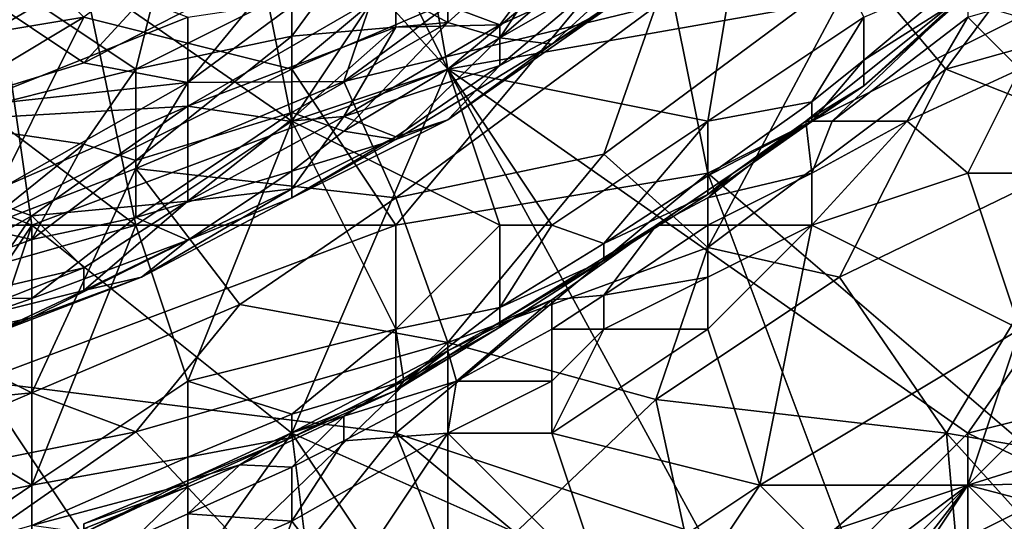
# Model space of a CAD drawing. Extents: x -101.11 to -97.38, y -1.48 to 0.39.
# Drawn here: x -98.88 to -98.5, y -0.64 to -0.45 of the extents above; entities that cross this region are included whole.
import ezdxf

# ---------------------------------------------------------------- set-up
doc = ezdxf.new("R2010")
doc.units = 0
doc.header["$MEASUREMENT"] = 0
doc.layers.add('BLOCK_0', color=7, linetype='Continuous')

msp = doc.modelspace()

# ---------------------------------------------------------------- linework, layer by layer
at = {"layer": 'BLOCK_0'}
for points in [[(-98.77521, -0.13098, 645.17376), (-98.91406, -0.24999, 645.17872), (-98.71571, -0.46817, 645.17252)], [(-98.71571, -0.46817, 645.17252), (-98.37851, -0.40867, 645.17283), (-98.77521, -0.13098, 645.17376)], [(-98.91406, -0.24999, 645.17872), (-99.27109, -0.369, 645.17872), (-98.87439, -0.52768, 645.17841)], [(-98.87439, -0.52768, 645.17841), (-98.71571, -0.46817, 645.17252), (-98.91406, -0.24999, 645.17872)], [(-99.27109, -0.369, 645.17872), (-99.07274, -0.8252, 645.17717), (-98.87439, -0.52768, 645.17841)], [(-98.63637, -0.40867, 643.83428), (-98.6562, -0.369, 643.86), (-98.77521, -0.46817, 643.84915)], [(-98.77521, -0.38861, 643.8961), (-98.77521, -0.46817, 643.84915), (-98.6562, -0.369, 643.86)], [(-98.5967, -0.369, 644.38987), (-98.71571, -0.46817, 644.39566), (-98.73554, -0.4285, 644.37033)], [(-98.61653, -0.48801, 644.4318), (-98.71571, -0.46817, 644.39566), (-98.5967, -0.369, 644.38987)], [(-98.55703, -0.44834, 644.43552), (-98.61653, -0.48801, 644.4318), (-98.5967, -0.369, 644.38987)], [(-98.52578, -0.46817, 640.98036), (-98.55909, -0.4285, 640.88118), (-98.45181, -0.369, 640.94069)], [(-98.45181, -0.369, 640.94069), (-98.41818, -0.43794, 641.0597), (-98.52578, -0.46817, 640.98036)], [(-98.89422, -0.4285, 638.05578), (-98.83472, -0.46817, 638.00558), (-98.81488, -0.38883, 638.05186)], [(-98.85455, -0.44834, 643.88448), (-98.77521, -0.46817, 643.84915), (-98.77521, -0.38861, 643.8961)], [(-98.85455, -0.43318, 644.33247), (-98.79505, -0.38883, 644.32395), (-98.77521, -0.48801, 644.38836)], [(-98.75538, -0.4285, 638.00197), (-98.81488, -0.38883, 638.05186), (-98.83472, -0.46817, 638.00558)], [(-98.73554, -0.4285, 644.37033), (-98.77521, -0.48801, 644.38836), (-98.79505, -0.38883, 644.32395)], [(-98.69587, -0.45624, 637.90593), (-98.6562, -0.39642, 637.96544), (-98.71571, -0.45035, 637.9456)], [(-98.71571, -0.40867, 637.99783), (-98.71571, -0.45035, 637.9456), (-98.6562, -0.39642, 637.96544)], [(-98.69587, -0.45624, 637.90593), (-98.63637, -0.4051, 637.92577), (-98.6562, -0.39642, 637.96544)], [(-98.79505, -0.40107, 640.42498), (-98.85455, -0.46585, 640.54399), (-98.89422, -0.43919, 640.38531)], [(-98.79505, -0.40107, 640.42498), (-98.77521, -0.42494, 640.54399), (-98.85455, -0.46585, 640.54399)], [(-98.6562, -0.39859, 637.64808), (-98.69587, -0.45128, 637.68775), (-98.73554, -0.4364, 637.62824)], [(-98.6562, -0.4333, 637.70758), (-98.69587, -0.45128, 637.68775), (-98.6562, -0.39859, 637.64808)], [(-98.63637, -0.42215, 637.8861), (-98.63637, -0.4051, 637.92577), (-98.69587, -0.45624, 637.90593)], [(-98.85455, -0.44834, 643.88448), (-98.89422, -0.40867, 643.9288), (-98.97356, -0.46817, 643.9037)], [(-98.85455, -0.43318, 644.33247), (-98.91406, -0.46817, 644.33859), (-98.89422, -0.40867, 644.29708)], [(-98.73554, -0.52768, 643.81134), (-98.63637, -0.40867, 643.83428), (-98.77521, -0.46817, 643.84915)], [(-98.75538, -0.4285, 638.00197), (-98.71571, -0.45035, 637.9456), (-98.71571, -0.40867, 637.99783)], [(-98.73554, -0.52768, 643.81134), (-98.61653, -0.50784, 643.79089), (-98.63637, -0.40867, 643.83428)], [(-98.37851, -0.40867, 645.17283), (-98.71571, -0.46817, 645.17252), (-98.51736, -0.60702, 645.17066)], [(-98.61653, -0.50784, 643.79089), (-98.49752, -0.44834, 643.78066), (-98.63637, -0.40867, 643.83428)], [(-98.37851, -0.40867, 645.17283), (-98.51736, -0.60702, 645.17066), (-98.43802, -0.58718, 645.16663)], [(-98.75538, -0.47297, 640.70267), (-98.81488, -0.47328, 640.62333), (-98.73554, -0.41471, 640.58366)], [(-98.77521, -0.42494, 640.54399), (-98.73554, -0.41471, 640.58366), (-98.81488, -0.47328, 640.62333)], [(-98.67604, -0.41471, 640.68283), (-98.63637, -0.44415, 640.80184), (-98.75538, -0.47297, 640.70267)], [(-98.67604, -0.41471, 640.68283), (-98.75538, -0.47297, 640.70267), (-98.73554, -0.41471, 640.58366)], [(-98.89422, -0.41794, 637.5489), (-98.81488, -0.44834, 637.59772), (-98.91406, -0.48801, 637.594)], [(-98.61653, -0.41781, 637.82659), (-98.67604, -0.45872, 637.84643), (-98.6562, -0.44601, 637.76709)], [(-98.61653, -0.41781, 637.82659), (-98.63637, -0.42215, 637.8861), (-98.67604, -0.45872, 637.84643)], [(-98.69587, -0.45624, 637.90593), (-98.67604, -0.45872, 637.84643), (-98.63637, -0.42215, 637.8861)], [(-98.81488, -0.47328, 640.62333), (-98.85455, -0.46585, 640.54399), (-98.77521, -0.42494, 640.54399)], [(-98.91406, -0.48801, 638.0158), (-98.83472, -0.46817, 638.00558), (-98.89422, -0.4285, 638.05578)], [(-98.83472, -0.46817, 638.00558), (-98.77521, -0.45565, 637.98527), (-98.75538, -0.4285, 638.00197)], [(-98.77521, -0.48801, 644.38836), (-98.73554, -0.4285, 644.37033), (-98.71571, -0.46817, 644.39566)], [(-98.77521, -0.45565, 637.98527), (-98.71571, -0.45035, 637.9456), (-98.75538, -0.4285, 638.00197)], [(-98.61653, -0.5362, 640.98036), (-98.6562, -0.50056, 640.88118), (-98.55909, -0.4285, 640.88118)], [(-98.6562, -0.50056, 640.88118), (-98.63637, -0.44415, 640.80184), (-98.55909, -0.4285, 640.88118)], [(-98.55909, -0.4285, 640.88118), (-98.52578, -0.46817, 640.98036), (-98.61653, -0.5362, 640.98036)], [(-98.51736, -0.4395, 644.47132), (-98.55703, -0.46481, 644.45148), (-98.51736, -0.43144, 644.45148)], [(-98.55703, -0.44834, 644.43552), (-98.51736, -0.43144, 644.45148), (-98.55703, -0.46481, 644.45148)], [(-98.85455, -0.43318, 644.33247), (-98.83472, -0.52768, 644.39288), (-98.91406, -0.46817, 644.33859)], [(-98.85455, -0.43318, 644.33247), (-98.77521, -0.48801, 644.38836), (-98.83472, -0.52768, 644.39288)], [(-98.6562, -0.4333, 637.70758), (-98.6562, -0.44601, 637.76709), (-98.69587, -0.46678, 637.72742)], [(-98.6562, -0.4333, 637.70758), (-98.69587, -0.46678, 637.72742), (-98.69587, -0.45128, 637.68775)], [(-98.85455, -0.46585, 640.54399), (-98.91406, -0.48413, 640.52415), (-98.89422, -0.43919, 640.38531)], [(-98.81488, -0.44834, 637.59772), (-98.73554, -0.4364, 637.62824), (-98.81488, -0.48227, 637.62824)], [(-98.73554, -0.45221, 637.64808), (-98.81488, -0.48227, 637.62824), (-98.73554, -0.4364, 637.62824)], [(-98.73554, -0.45221, 637.64808), (-98.73554, -0.4364, 637.62824), (-98.69587, -0.45128, 637.68775)], [(-98.55703, -0.47452, 644.49115), (-98.51736, -0.43842, 644.57049), (-98.57915, -0.48801, 644.57049)], [(-98.56912, -0.48801, 644.59033), (-98.57915, -0.48801, 644.57049), (-98.51736, -0.43842, 644.57049)], [(-98.51736, -0.43842, 644.57049), (-98.51736, -0.44834, 644.59179), (-98.56912, -0.48801, 644.59033)], [(-98.55703, -0.47452, 644.49115), (-98.51736, -0.4395, 644.47132), (-98.51736, -0.43842, 644.57049)], [(-98.45785, -0.49498, 641.07953), (-98.52578, -0.46817, 640.98036), (-98.41818, -0.43794, 641.0597)], [(-98.47769, -0.43683, 644.61016), (-98.49752, -0.46817, 644.61684), (-98.51736, -0.44834, 644.59179)], [(-98.55703, -0.46481, 644.45148), (-98.51736, -0.4395, 644.47132), (-98.55703, -0.47452, 644.49115)], [(-98.73554, -0.51729, 640.82168), (-98.75538, -0.47297, 640.70267), (-98.63637, -0.44415, 640.80184)], [(-98.6562, -0.50056, 640.88118), (-98.73554, -0.51729, 640.82168), (-98.63637, -0.44415, 640.80184)], [(-98.71571, -0.48754, 637.80676), (-98.6562, -0.44601, 637.76709), (-98.67604, -0.45872, 637.84643)], [(-98.69587, -0.46678, 637.72742), (-98.6562, -0.44601, 637.76709), (-98.71571, -0.48754, 637.80676)], [(-98.97356, -0.46817, 643.9037), (-98.95373, -0.50784, 643.87116), (-98.85455, -0.44834, 643.88448)], [(-98.89422, -0.52768, 643.84667), (-98.85455, -0.44834, 643.88448), (-98.95373, -0.50784, 643.87116)], [(-98.91406, -0.48801, 637.594), (-98.81488, -0.44834, 637.59772), (-98.81488, -0.48227, 637.62824)], [(-98.85455, -0.44834, 643.88448), (-98.89422, -0.52768, 643.84667), (-98.77521, -0.46817, 643.84915)], [(-98.77521, -0.48475, 637.9456), (-98.71571, -0.45035, 637.9456), (-98.77521, -0.45565, 637.98527)], [(-98.75538, -0.49188, 637.90593), (-98.71571, -0.45035, 637.9456), (-98.77521, -0.48475, 637.9456)], [(-98.69587, -0.45624, 637.90593), (-98.71571, -0.45035, 637.9456), (-98.75538, -0.49188, 637.90593)], [(-98.57686, -0.48072, 644.45148), (-98.61653, -0.48801, 644.4318), (-98.55703, -0.44834, 644.43552)], [(-98.49752, -0.44834, 643.78066), (-98.61653, -0.50784, 643.79089), (-98.47769, -0.62685, 643.732)], [(-98.55703, -0.44834, 644.43552), (-98.55703, -0.46481, 644.45148), (-98.57686, -0.48072, 644.45148)], [(-98.5405, -0.48801, 644.61016), (-98.56912, -0.48801, 644.59033), (-98.51736, -0.44834, 644.59179)], [(-98.51736, -0.44834, 644.59179), (-98.49752, -0.46817, 644.61684), (-98.5405, -0.48801, 644.61016)], [(-98.73554, -0.45221, 637.64808), (-98.77606, -0.48801, 637.66791), (-98.81488, -0.48227, 637.62824)], [(-98.73554, -0.45221, 637.64808), (-98.75538, -0.4863, 637.68775), (-98.77606, -0.48801, 637.66791)], [(-98.69587, -0.45128, 637.68775), (-98.69587, -0.46678, 637.72742), (-98.75538, -0.4863, 637.68775)], [(-98.73554, -0.45221, 637.64808), (-98.69587, -0.45128, 637.68775), (-98.75538, -0.4863, 637.68775)], [(-98.77521, -0.48475, 637.9456), (-98.77521, -0.45565, 637.98527), (-98.83472, -0.50304, 637.96544)], [(-98.83472, -0.46817, 638.00558), (-98.83472, -0.50304, 637.96544), (-98.77521, -0.45565, 637.98527)], [(-98.73554, -0.49498, 637.84643), (-98.69587, -0.45624, 637.90593), (-98.75538, -0.49188, 637.90593)], [(-98.73554, -0.49498, 637.84643), (-98.67604, -0.45872, 637.84643), (-98.69587, -0.45624, 637.90593)], [(-98.67604, -0.45872, 637.84643), (-98.73554, -0.49498, 637.84643), (-98.71571, -0.48754, 637.80676)], [(-98.57686, -0.48816, 644.47132), (-98.55703, -0.46481, 644.45148), (-98.55703, -0.47452, 644.49115)], [(-98.57686, -0.48816, 644.47132), (-98.57686, -0.48072, 644.45148), (-98.55703, -0.46481, 644.45148)], [(-98.97356, -0.56735, 644.38811), (-98.91406, -0.46817, 644.33859), (-98.83472, -0.52768, 644.39288)], [(-98.85455, -0.46585, 640.54399), (-98.81488, -0.47328, 640.62333), (-98.91406, -0.48413, 640.52415)], [(-98.85455, -0.49684, 637.98527), (-98.83472, -0.46817, 638.00558), (-98.91406, -0.48801, 638.0158)], [(-98.73554, -0.52768, 643.81134), (-98.77521, -0.46817, 643.84915), (-98.89422, -0.52768, 643.84667)], [(-98.77521, -0.60702, 645.17252), (-98.71571, -0.46817, 645.17252), (-98.87439, -0.52768, 645.17841)], [(-98.83472, -0.46817, 638.00558), (-98.85455, -0.49684, 637.98527), (-98.83472, -0.50304, 637.96544)], [(-98.71571, -0.46817, 644.39566), (-98.69587, -0.52768, 644.426), (-98.77521, -0.48801, 644.38836)], [(-98.77521, -0.60702, 645.17252), (-98.5967, -0.68636, 645.17066), (-98.71571, -0.46817, 645.17252)], [(-98.69587, -0.46678, 637.72742), (-98.73554, -0.49405, 637.74725), (-98.75538, -0.4863, 637.68775)], [(-98.71571, -0.48754, 637.80676), (-98.73554, -0.49405, 637.74725), (-98.69587, -0.46678, 637.72742)], [(-98.67604, -0.52768, 644.43211), (-98.71571, -0.46817, 644.39566), (-98.61653, -0.48801, 644.4318)], [(-98.67604, -0.52768, 644.43211), (-98.69587, -0.52768, 644.426), (-98.71571, -0.46817, 644.39566)], [(-98.71571, -0.46817, 645.17252), (-98.5967, -0.68636, 645.17066), (-98.51736, -0.60702, 645.17066)], [(-98.56627, -0.54751, 641.03986), (-98.61653, -0.5362, 640.98036), (-98.52578, -0.46817, 640.98036)], [(-98.56627, -0.54751, 641.03986), (-98.52578, -0.46817, 640.98036), (-98.45785, -0.49498, 641.07953)], [(-98.51736, -0.50784, 644.62357), (-98.5405, -0.48801, 644.61016), (-98.49752, -0.46817, 644.61684)], [(-98.49752, -0.46817, 644.61684), (-98.45785, -0.50784, 644.63325), (-98.51736, -0.50784, 644.62357)], [(-98.75538, -0.47297, 640.70267), (-98.73554, -0.51729, 640.82168), (-98.83472, -0.50614, 640.68283)], [(-98.81488, -0.47328, 640.62333), (-98.75538, -0.47297, 640.70267), (-98.83472, -0.50614, 640.68283)], [(-98.81488, -0.47328, 640.62333), (-98.83472, -0.50614, 640.68283), (-98.95373, -0.552, 640.68283)], [(-98.95373, -0.552, 640.68283), (-98.91406, -0.48413, 640.52415), (-98.81488, -0.47328, 640.62333)], [(-98.60685, -0.50784, 644.53082), (-98.55703, -0.47452, 644.49115), (-98.57915, -0.48801, 644.57049)], [(-98.57686, -0.48816, 644.47132), (-98.55703, -0.47452, 644.49115), (-98.60685, -0.50784, 644.53082)], [(-98.61653, -0.48801, 644.4318), (-98.57686, -0.48072, 644.45148), (-98.61653, -0.50893, 644.45148)], [(-98.57686, -0.48816, 644.47132), (-98.61653, -0.50893, 644.45148), (-98.57686, -0.48072, 644.45148)], [(-98.91406, -0.48801, 637.594), (-98.81488, -0.48227, 637.62824), (-98.89422, -0.51698, 637.62824)], [(-98.87439, -0.52411, 637.64808), (-98.89422, -0.51698, 637.62824), (-98.81488, -0.48227, 637.62824)], [(-98.87439, -0.52411, 637.64808), (-98.81488, -0.48227, 637.62824), (-98.81488, -0.51853, 637.68775)], [(-98.77606, -0.48801, 637.66791), (-98.81488, -0.51853, 637.68775), (-98.81488, -0.48227, 637.62824)], [(-98.85455, -0.49684, 637.98527), (-98.91406, -0.48801, 638.0158), (-98.89422, -0.52876, 637.96544)], [(-98.83472, -0.52473, 637.92577), (-98.77521, -0.50707, 637.8861), (-98.77521, -0.48475, 637.9456)], [(-98.83472, -0.50304, 637.96544), (-98.83472, -0.52473, 637.92577), (-98.77521, -0.48475, 637.9456)], [(-98.83472, -0.52768, 644.39288), (-98.77521, -0.48801, 644.38836), (-98.81488, -0.58718, 644.42686)], [(-98.81488, -0.51853, 637.68775), (-98.75538, -0.4863, 637.68775), (-98.77521, -0.51388, 637.74725)], [(-98.77606, -0.48801, 637.66791), (-98.75538, -0.4863, 637.68775), (-98.81488, -0.51853, 637.68775)], [(-98.81488, -0.58718, 644.42686), (-98.77521, -0.48801, 644.38836), (-98.73554, -0.56735, 644.43962)], [(-98.75538, -0.49188, 637.90593), (-98.77521, -0.48475, 637.9456), (-98.77521, -0.50707, 637.8861)], [(-98.73554, -0.49405, 637.74725), (-98.77521, -0.51388, 637.74725), (-98.75538, -0.4863, 637.68775)], [(-98.71571, -0.48754, 637.80676), (-98.77521, -0.51729, 637.80676), (-98.73554, -0.49405, 637.74725)], [(-98.77521, -0.51729, 637.80676), (-98.71571, -0.48754, 637.80676), (-98.73554, -0.49498, 637.84643)], [(-98.69587, -0.52768, 644.426), (-98.73554, -0.56735, 644.43962), (-98.77521, -0.48801, 644.38836)], [(-98.67604, -0.52768, 644.43211), (-98.61653, -0.48801, 644.4318), (-98.6562, -0.53465, 644.45148)], [(-98.61653, -0.50893, 644.45148), (-98.6562, -0.53465, 644.45148), (-98.61653, -0.48801, 644.4318)], [(-98.57915, -0.48801, 644.57049), (-98.61653, -0.51732, 644.57049), (-98.60685, -0.50784, 644.53082)], [(-98.57915, -0.48801, 644.57049), (-98.57686, -0.50784, 644.60312), (-98.61653, -0.51732, 644.57049)], [(-98.57686, -0.48816, 644.47132), (-98.60685, -0.50784, 644.53082), (-98.61653, -0.51605, 644.47132)], [(-98.57686, -0.48816, 644.47132), (-98.61653, -0.51605, 644.47132), (-98.61653, -0.50893, 644.45148)], [(-98.57915, -0.48801, 644.57049), (-98.56912, -0.48801, 644.59033), (-98.57686, -0.50784, 644.60312)], [(-98.57686, -0.52768, 644.61393), (-98.57686, -0.50784, 644.60312), (-98.5405, -0.48801, 644.61016)], [(-98.57686, -0.50784, 644.60312), (-98.56912, -0.48801, 644.59033), (-98.5405, -0.48801, 644.61016)], [(-98.51736, -0.50784, 644.62357), (-98.57686, -0.52768, 644.61393), (-98.5405, -0.48801, 644.61016)], [(-98.75538, -0.49188, 637.90593), (-98.77521, -0.50707, 637.8861), (-98.73554, -0.49498, 637.84643)], [(-98.77521, -0.51388, 637.74725), (-98.73554, -0.49405, 637.74725), (-98.77521, -0.51729, 637.80676)], [(-98.73554, -0.49498, 637.84643), (-98.77521, -0.50707, 637.8861), (-98.77521, -0.51729, 637.80676)], [(-98.56627, -0.54751, 641.03986), (-98.45785, -0.49498, 641.07953), (-98.52543, -0.60702, 641.13904)], [(-98.52543, -0.60702, 641.13904), (-98.45785, -0.49498, 641.07953), (-98.41818, -0.62546, 641.23821)], [(-98.89422, -0.52876, 637.96544), (-98.87439, -0.5331, 637.9456), (-98.85455, -0.49684, 637.98527)], [(-98.83472, -0.50304, 637.96544), (-98.85455, -0.49684, 637.98527), (-98.87439, -0.5331, 637.9456)], [(-98.83472, -0.52473, 637.92577), (-98.83472, -0.50304, 637.96544), (-98.87439, -0.5331, 637.9456)], [(-98.73554, -0.51729, 640.82168), (-98.6562, -0.50056, 640.88118), (-98.71571, -0.57246, 640.94069)], [(-98.61653, -0.5362, 640.98036), (-98.71571, -0.57246, 640.94069), (-98.6562, -0.50056, 640.88118)], [(-98.95373, -0.552, 640.68283), (-98.83472, -0.50614, 640.68283), (-98.87439, -0.59167, 640.84151)], [(-98.79505, -0.55789, 640.84151), (-98.87439, -0.59167, 640.84151), (-98.83472, -0.50614, 640.68283)], [(-98.79505, -0.55789, 640.84151), (-98.83472, -0.50614, 640.68283), (-98.73554, -0.51729, 640.82168)], [(-98.81488, -0.53341, 637.86626), (-98.77521, -0.50707, 637.8861), (-98.83472, -0.52473, 637.92577)], [(-98.81488, -0.53341, 637.86626), (-98.77521, -0.51729, 637.80676), (-98.77521, -0.50707, 637.8861)], [(-98.73554, -0.52768, 643.81134), (-98.73554, -0.60702, 643.78314), (-98.61653, -0.50784, 643.79089)], [(-98.61653, -0.50784, 643.79089), (-98.73554, -0.60702, 643.78314), (-98.55703, -0.66652, 643.73727)], [(-98.6361, -0.52768, 644.55066), (-98.6562, -0.54116, 644.47132), (-98.60685, -0.50784, 644.53082)], [(-98.61653, -0.51605, 644.47132), (-98.60685, -0.50784, 644.53082), (-98.6562, -0.54116, 644.47132)], [(-98.61653, -0.50893, 644.45148), (-98.61653, -0.51605, 644.47132), (-98.6562, -0.53465, 644.45148)], [(-98.6361, -0.52768, 644.55066), (-98.60685, -0.50784, 644.53082), (-98.61653, -0.51732, 644.57049)], [(-98.57686, -0.50784, 644.60312), (-98.57686, -0.52768, 644.61393), (-98.61653, -0.52768, 644.59062)], [(-98.61653, -0.52768, 644.59062), (-98.61653, -0.51732, 644.57049), (-98.57686, -0.50784, 644.60312)], [(-98.61653, -0.50784, 643.79089), (-98.55703, -0.66652, 643.73727), (-98.47769, -0.62685, 643.732)], [(-98.51736, -0.50784, 644.62357), (-98.49752, -0.56735, 644.64193), (-98.57686, -0.52768, 644.61393)], [(-98.51736, -0.50784, 644.62357), (-98.45785, -0.50784, 644.63325), (-98.49752, -0.56735, 644.64193)], [(-98.85455, -0.55262, 637.74725), (-98.81488, -0.51853, 637.68775), (-98.77521, -0.51388, 637.74725)], [(-98.85455, -0.55262, 637.74725), (-98.77521, -0.51388, 637.74725), (-98.83262, -0.54751, 637.80676)], [(-98.77521, -0.51388, 637.74725), (-98.77521, -0.51729, 637.80676), (-98.83262, -0.54751, 637.80676)], [(-98.89422, -0.51698, 637.62824), (-98.87439, -0.52411, 637.64808), (-98.93389, -0.55789, 637.66791)], [(-98.83262, -0.54751, 637.80676), (-98.77521, -0.51729, 637.80676), (-98.81488, -0.53341, 637.86626)], [(-98.73554, -0.51729, 640.82168), (-98.71571, -0.57246, 640.94069), (-98.79505, -0.55789, 640.84151)], [(-98.6562, -0.54116, 644.47132), (-98.6562, -0.53465, 644.45148), (-98.61653, -0.51605, 644.47132)], [(-98.6361, -0.52768, 644.55066), (-98.61653, -0.51732, 644.57049), (-98.61653, -0.52768, 644.59062)], [(-98.85455, -0.54395, 637.70758), (-98.87439, -0.52411, 637.64808), (-98.81488, -0.51853, 637.68775)], [(-98.85455, -0.55262, 637.74725), (-98.85455, -0.54395, 637.70758), (-98.81488, -0.51853, 637.68775)], [(-98.89422, -0.55324, 637.68775), (-98.93389, -0.55789, 637.66791), (-98.87439, -0.52411, 637.64808)], [(-98.85455, -0.54395, 637.70758), (-98.89422, -0.55324, 637.68775), (-98.87439, -0.52411, 637.64808)], [(-98.83472, -0.52473, 637.92577), (-98.87439, -0.55572, 637.8861), (-98.81488, -0.53341, 637.86626)], [(-98.83472, -0.52473, 637.92577), (-98.87439, -0.5331, 637.9456), (-98.87439, -0.55572, 637.8861)], [(-98.95373, -0.7657, 645.17686), (-98.87439, -0.52768, 645.17841), (-99.07274, -0.8252, 645.17717)], [(-98.87439, -0.62685, 644.43614), (-98.97356, -0.56735, 644.38811), (-98.83472, -0.52768, 644.39288)], [(-98.95373, -0.7657, 645.17686), (-98.87439, -0.74586, 645.17686), (-98.87439, -0.52768, 645.17841)], [(-98.89422, -0.52876, 637.96544), (-98.93389, -0.55479, 637.9456), (-98.87439, -0.5331, 637.9456)], [(-98.89422, -0.52768, 643.84667), (-98.89422, -0.58718, 643.81661), (-98.73554, -0.52768, 643.81134)], [(-98.73554, -0.60702, 643.78314), (-98.73554, -0.52768, 643.81134), (-98.89422, -0.58718, 643.81661)], [(-98.87439, -0.52768, 645.17841), (-98.87439, -0.74586, 645.17686), (-98.77521, -0.60702, 645.17252)], [(-98.83472, -0.52768, 644.39288), (-98.81488, -0.58718, 644.42686), (-98.87439, -0.62685, 644.43614)], [(-98.69587, -0.55913, 644.45148), (-98.73554, -0.56735, 644.43962), (-98.69587, -0.52768, 644.426)], [(-98.67604, -0.55611, 644.57049), (-98.69587, -0.56467, 644.53082), (-98.6361, -0.52768, 644.55066)], [(-98.69587, -0.56467, 644.53082), (-98.6562, -0.54116, 644.47132), (-98.6361, -0.52768, 644.55066)], [(-98.6562, -0.53465, 644.45148), (-98.69587, -0.55913, 644.45148), (-98.67604, -0.52768, 644.43211)], [(-98.69587, -0.52768, 644.426), (-98.67604, -0.52768, 644.43211), (-98.69587, -0.55913, 644.45148)], [(-98.6562, -0.5544, 644.59033), (-98.67604, -0.55611, 644.57049), (-98.6361, -0.52768, 644.55066)], [(-98.61653, -0.54751, 644.60782), (-98.6562, -0.5544, 644.59033), (-98.61653, -0.52768, 644.59062)], [(-98.61653, -0.52768, 644.59062), (-98.6562, -0.5544, 644.59033), (-98.6361, -0.52768, 644.55066)], [(-98.57686, -0.52768, 644.61393), (-98.61653, -0.54751, 644.60782), (-98.61653, -0.52768, 644.59062)], [(-98.61653, -0.56735, 644.61671), (-98.57686, -0.52768, 644.61393), (-98.5967, -0.62685, 644.6379)], [(-98.61653, -0.56735, 644.61671), (-98.61653, -0.54751, 644.60782), (-98.57686, -0.52768, 644.61393)], [(-98.49752, -0.56735, 644.64193), (-98.5967, -0.62685, 644.6379), (-98.57686, -0.52768, 644.61393)], [(-98.87439, -0.5331, 637.9456), (-98.93389, -0.55479, 637.9456), (-98.87439, -0.55572, 637.8861)], [(-98.87439, -0.56285, 637.84643), (-98.81488, -0.53341, 637.86626), (-98.87439, -0.55572, 637.8861)], [(-98.81488, -0.53341, 637.86626), (-98.87439, -0.56285, 637.84643), (-98.83262, -0.54751, 637.80676)], [(-98.61653, -0.5362, 640.98036), (-98.63637, -0.59415, 641.03986), (-98.71571, -0.57246, 640.94069)], [(-98.6562, -0.53465, 644.45148), (-98.6562, -0.54116, 644.47132), (-98.69587, -0.55913, 644.45148)], [(-98.63637, -0.59415, 641.03986), (-98.61653, -0.5362, 640.98036), (-98.56627, -0.54751, 641.03986)], [(-98.89422, -0.55324, 637.68775), (-98.85455, -0.54395, 637.70758), (-98.91406, -0.5675, 637.70758)], [(-98.85455, -0.55262, 637.74725), (-98.91406, -0.5675, 637.70758), (-98.85455, -0.54395, 637.70758)], [(-98.69587, -0.56657, 644.47132), (-98.69587, -0.55913, 644.45148), (-98.6562, -0.54116, 644.47132)], [(-98.69587, -0.56657, 644.47132), (-98.6562, -0.54116, 644.47132), (-98.69587, -0.56467, 644.53082)], [(-98.89422, -0.57122, 637.76709), (-98.85455, -0.55262, 637.74725), (-98.83262, -0.54751, 637.80676)], [(-98.83262, -0.54751, 637.80676), (-98.87439, -0.56285, 637.84643), (-98.89422, -0.57122, 637.76709)], [(-98.6562, -0.56735, 644.6026), (-98.6562, -0.5544, 644.59033), (-98.61653, -0.54751, 644.60782)], [(-98.61653, -0.54751, 644.60782), (-98.61653, -0.56735, 644.61671), (-98.6562, -0.56735, 644.6026)], [(-98.56627, -0.54751, 641.03986), (-98.52543, -0.60702, 641.13904), (-98.63637, -0.59415, 641.03986)], [(-98.87439, -0.59167, 640.84151), (-98.9934, -0.60314, 640.78201), (-98.95373, -0.552, 640.68283)], [(-98.93389, -0.57649, 637.8861), (-98.87439, -0.55572, 637.8861), (-98.93389, -0.55479, 637.9456)], [(-98.87439, -0.56285, 637.84643), (-98.87439, -0.55572, 637.8861), (-98.93389, -0.57649, 637.8861)], [(-98.89422, -0.57122, 637.76709), (-98.91406, -0.5675, 637.70758), (-98.85455, -0.55262, 637.74725)], [(-98.67604, -0.55611, 644.57049), (-98.6562, -0.5544, 644.59033), (-98.67604, -0.56735, 644.59116)], [(-98.67604, -0.56735, 644.59116), (-98.6562, -0.5544, 644.59033), (-98.6562, -0.56735, 644.6026)], [(-98.83472, -0.60655, 640.90102), (-98.87439, -0.59167, 640.84151), (-98.79505, -0.55789, 640.84151)], [(-98.83472, -0.60655, 640.90102), (-98.79505, -0.55789, 640.84151), (-98.71571, -0.57246, 640.94069)], [(-98.73554, -0.56735, 644.43962), (-98.69587, -0.55913, 644.45148), (-98.73243, -0.58718, 644.47132)], [(-98.69587, -0.56657, 644.47132), (-98.73243, -0.58718, 644.47132), (-98.69587, -0.55913, 644.45148)], [(-98.71571, -0.57567, 644.55066), (-98.69587, -0.56467, 644.53082), (-98.67604, -0.55611, 644.57049)], [(-98.71571, -0.57567, 644.55066), (-98.67604, -0.55611, 644.57049), (-98.7124, -0.58718, 644.59033)], [(-98.67604, -0.56735, 644.59116), (-98.7124, -0.58718, 644.59033), (-98.67604, -0.55611, 644.57049)], [(-98.93389, -0.5861, 637.82659), (-98.87439, -0.56285, 637.84643), (-98.93389, -0.57649, 637.8861)], [(-98.87439, -0.56285, 637.84643), (-98.93389, -0.5861, 637.82659), (-98.89422, -0.57122, 637.76709)], [(-98.73554, -0.59074, 644.49115), (-98.69587, -0.56657, 644.47132), (-98.69587, -0.56467, 644.53082)], [(-98.69587, -0.56467, 644.53082), (-98.71571, -0.57567, 644.55066), (-98.73554, -0.59074, 644.49115)], [(-98.73554, -0.59074, 644.49115), (-98.73243, -0.58718, 644.47132), (-98.69587, -0.56657, 644.47132)], [(-98.97356, -0.56735, 644.38811), (-98.87439, -0.62685, 644.43614), (-98.97356, -0.64669, 644.42778)], [(-98.77521, -0.59975, 644.45148), (-98.81488, -0.58718, 644.42686), (-98.73554, -0.56735, 644.43962)], [(-98.77521, -0.59975, 644.45148), (-98.73554, -0.56735, 644.43962), (-98.73243, -0.58718, 644.47132)], [(-98.67604, -0.56735, 644.59116), (-98.67604, -0.58718, 644.60744), (-98.7124, -0.58718, 644.59033)], [(-98.61653, -0.56735, 644.61671), (-98.67604, -0.60702, 644.61671), (-98.6562, -0.56735, 644.6026)], [(-98.5967, -0.62685, 644.6379), (-98.67604, -0.60702, 644.61671), (-98.61653, -0.56735, 644.61671)], [(-98.67604, -0.58718, 644.60744), (-98.6562, -0.56735, 644.6026), (-98.67604, -0.60702, 644.61671)], [(-98.6562, -0.56735, 644.6026), (-98.67604, -0.58718, 644.60744), (-98.67604, -0.56735, 644.59116)], [(-98.49752, -0.56735, 644.64193), (-98.51736, -0.62685, 644.66487), (-98.5967, -0.62685, 644.6379)], [(-98.49752, -0.56735, 644.64193), (-98.47769, -0.58718, 644.65898), (-98.51736, -0.62685, 644.66487)], [(-98.71571, -0.57246, 640.94069), (-98.79505, -0.64901, 641.00019), (-98.83472, -0.60655, 640.90102)], [(-98.79505, -0.64901, 641.00019), (-98.71571, -0.57246, 640.94069), (-98.71571, -0.66946, 641.07953)], [(-98.63637, -0.59415, 641.03986), (-98.71571, -0.66946, 641.07953), (-98.71571, -0.57246, 640.94069)], [(-98.77554, -0.60702, 644.53082), (-98.71571, -0.57567, 644.55066), (-98.75538, -0.60047, 644.57049)], [(-98.73554, -0.59074, 644.49115), (-98.71571, -0.57567, 644.55066), (-98.77554, -0.60702, 644.53082)], [(-98.7124, -0.58718, 644.59033), (-98.75538, -0.60047, 644.57049), (-98.71571, -0.57567, 644.55066)], [(-98.89422, -0.58718, 643.81661), (-98.93389, -0.68636, 643.7819), (-98.81488, -0.70619, 643.76299)], [(-98.81488, -0.70619, 643.76299), (-98.73554, -0.60702, 643.78314), (-98.89422, -0.58718, 643.81661)], [(-98.81488, -0.61616, 644.45148), (-98.87439, -0.62685, 644.43614), (-98.81488, -0.58718, 644.42686)], [(-98.77521, -0.59975, 644.45148), (-98.81488, -0.61616, 644.45148), (-98.81488, -0.58718, 644.42686)], [(-98.77521, -0.60872, 644.47132), (-98.73243, -0.58718, 644.47132), (-98.73554, -0.59074, 644.49115)], [(-98.73243, -0.58718, 644.47132), (-98.77521, -0.60872, 644.47132), (-98.77521, -0.59975, 644.45148)], [(-98.75538, -0.60989, 644.59033), (-98.75538, -0.60047, 644.57049), (-98.7124, -0.58718, 644.59033)], [(-98.71571, -0.60702, 644.60722), (-98.75538, -0.60989, 644.59033), (-98.7124, -0.58718, 644.59033)], [(-98.67604, -0.60702, 644.61671), (-98.71571, -0.60702, 644.60722), (-98.67604, -0.58718, 644.60744)], [(-98.7124, -0.58718, 644.59033), (-98.67604, -0.58718, 644.60744), (-98.71571, -0.60702, 644.60722)], [(-98.43802, -0.58718, 645.16663), (-98.51736, -0.60702, 645.17066), (-98.47769, -0.62609, 645.16554)], [(-98.51736, -0.62685, 644.66487), (-98.47769, -0.58718, 644.65898), (-98.45785, -0.6081, 644.6895)], [(-98.9934, -0.60314, 640.78201), (-98.87439, -0.59167, 640.84151), (-98.97356, -0.63413, 640.86135)], [(-98.97356, -0.63413, 640.86135), (-98.87439, -0.59167, 640.84151), (-98.83472, -0.60655, 640.90102)], [(-98.73554, -0.59074, 644.49115), (-98.77554, -0.60702, 644.53082), (-98.77521, -0.60872, 644.47132)], [(-98.71571, -0.66946, 641.07953), (-98.63637, -0.59415, 641.03986), (-98.61653, -0.68527, 641.15887)], [(-98.61653, -0.68527, 641.15887), (-98.63637, -0.59415, 641.03986), (-98.52543, -0.60702, 641.13904)], [(-98.81488, -0.61616, 644.45148), (-98.77521, -0.59975, 644.45148), (-98.77521, -0.60872, 644.47132)], [(-98.79505, -0.61911, 644.57049), (-98.75538, -0.60047, 644.57049), (-98.77521, -0.62, 644.59033)], [(-98.79505, -0.61911, 644.57049), (-98.77554, -0.60702, 644.53082), (-98.75538, -0.60047, 644.57049)], [(-98.75538, -0.60989, 644.59033), (-98.77521, -0.62, 644.59033), (-98.75538, -0.60047, 644.57049)], [(-98.93389, -0.67566, 640.96052), (-98.97356, -0.63413, 640.86135), (-98.83472, -0.60655, 640.90102)], [(-98.83472, -0.60655, 640.90102), (-98.79505, -0.64901, 641.00019), (-98.93389, -0.67566, 640.96052)], [(-98.77521, -0.60702, 645.17252), (-98.87439, -0.74586, 645.17686), (-98.75538, -0.7657, 645.17004)], [(-98.81488, -0.62512, 644.53082), (-98.77554, -0.60702, 644.53082), (-98.79505, -0.61911, 644.57049)], [(-98.77554, -0.60702, 644.53082), (-98.81488, -0.62512, 644.53082), (-98.77521, -0.60872, 644.47132)], [(-98.81488, -0.70619, 643.76299), (-98.69587, -0.70619, 643.74874), (-98.73554, -0.60702, 643.78314)], [(-98.77521, -0.64061, 644.61016), (-98.71571, -0.60702, 644.60722), (-98.75538, -0.66652, 644.62578)], [(-98.75538, -0.60989, 644.59033), (-98.71571, -0.60702, 644.60722), (-98.77521, -0.64061, 644.61016)], [(-98.69587, -0.72603, 645.17128), (-98.77521, -0.60702, 645.17252), (-98.75538, -0.7657, 645.17004)], [(-98.5967, -0.68636, 645.17066), (-98.77521, -0.60702, 645.17252), (-98.69587, -0.72603, 645.17128)], [(-98.6562, -0.66652, 644.63945), (-98.75538, -0.66652, 644.62578), (-98.71571, -0.60702, 644.60722)], [(-98.73554, -0.60702, 643.78314), (-98.69587, -0.70619, 643.74874), (-98.61653, -0.70619, 643.73541)], [(-98.61653, -0.70619, 643.73541), (-98.55703, -0.66652, 643.73727), (-98.73554, -0.60702, 643.78314)], [(-98.71571, -0.60702, 644.60722), (-98.67604, -0.60702, 644.61671), (-98.6562, -0.66652, 644.63945)], [(-98.67604, -0.60702, 644.61671), (-98.5967, -0.62685, 644.6379), (-98.6562, -0.66652, 644.63945)], [(-98.52543, -0.60702, 641.13904), (-98.51736, -0.69829, 641.23821), (-98.61653, -0.68527, 641.15887)], [(-98.51736, -0.62685, 645.17004), (-98.51736, -0.60702, 645.17066), (-98.5967, -0.68636, 645.17066)], [(-98.47187, -0.66652, 641.23821), (-98.51736, -0.69829, 641.23821), (-98.52543, -0.60702, 641.13904)], [(-98.41818, -0.62546, 641.23821), (-98.47187, -0.66652, 641.23821), (-98.52543, -0.60702, 641.13904)], [(-98.51736, -0.60702, 645.17066), (-98.51736, -0.62685, 645.17004), (-98.47769, -0.62609, 645.16554)], [(-98.45785, -0.6081, 644.6895), (-98.47769, -0.63723, 644.70934), (-98.51736, -0.62685, 644.66487)], [(-98.81488, -0.62639, 644.47132), (-98.81488, -0.61616, 644.45148), (-98.77521, -0.60872, 644.47132)], [(-98.81488, -0.62639, 644.47132), (-98.77521, -0.60872, 644.47132), (-98.81488, -0.62512, 644.53082)], [(-98.77521, -0.64061, 644.61016), (-98.77521, -0.62, 644.59033), (-98.75538, -0.60989, 644.59033)], [(-98.41818, -0.6143, 644.78868), (-98.51736, -0.68651, 644.78868), (-98.43802, -0.6236, 644.74901)], [(-98.43802, -0.62949, 644.90769), (-98.51736, -0.68651, 644.78868), (-98.41818, -0.6143, 644.78868)], [(-98.81488, -0.61616, 644.45148), (-98.87439, -0.64219, 644.45148), (-98.87439, -0.62685, 644.43614)], [(-98.81488, -0.62639, 644.47132), (-98.87439, -0.64219, 644.45148), (-98.81488, -0.61616, 644.45148)], [(-98.79505, -0.61911, 644.57049), (-98.77521, -0.62, 644.59033), (-98.81488, -0.63774, 644.59033)], [(-98.81488, -0.63774, 644.59033), (-98.81488, -0.62751, 644.57049), (-98.79505, -0.61911, 644.57049)], [(-98.79505, -0.61911, 644.57049), (-98.81488, -0.62751, 644.57049), (-98.81488, -0.62512, 644.53082)], [(-98.77521, -0.62, 644.59033), (-98.77521, -0.64061, 644.61016), (-98.81488, -0.63774, 644.59033)], [(-98.91406, -0.65366, 644.45148), (-98.97356, -0.64669, 644.42778), (-98.87439, -0.62685, 644.43614)], [(-98.87439, -0.62685, 644.43614), (-98.87439, -0.64219, 644.45148), (-98.91406, -0.65366, 644.45148)], [(-98.81488, -0.62639, 644.47132), (-98.85455, -0.64498, 644.49115), (-98.87439, -0.64219, 644.45148)], [(-98.85455, -0.64498, 644.49115), (-98.81488, -0.62639, 644.47132), (-98.81488, -0.62512, 644.53082)], [(-98.81488, -0.62512, 644.53082), (-98.85455, -0.64157, 644.53082), (-98.85455, -0.64498, 644.49115)], [(-98.81488, -0.62512, 644.53082), (-98.81488, -0.62751, 644.57049), (-98.85455, -0.64157, 644.53082)], [(-98.6562, -0.66652, 644.63945), (-98.5967, -0.62685, 644.6379), (-98.63637, -0.68636, 644.65433)], [(-98.57686, -0.64669, 644.65216), (-98.63637, -0.68636, 644.65433), (-98.5967, -0.62685, 644.6379)], [(-98.51736, -0.62685, 645.17004), (-98.5967, -0.68636, 645.17066), (-98.57686, -0.68636, 645.16942)], [(-98.51736, -0.62685, 644.66487), (-98.57686, -0.64669, 644.65216), (-98.5967, -0.62685, 644.6379)], [(-98.57686, -0.68636, 645.16942), (-98.55703, -0.68636, 645.1626), (-98.51736, -0.62685, 645.17004)], [(-98.57686, -0.64669, 644.65216), (-98.51736, -0.62685, 644.66487), (-98.55703, -0.67814, 644.6895)], [(-98.51736, -0.66652, 645.15547), (-98.51736, -0.62685, 645.17004), (-98.55703, -0.68636, 645.1626)], [(-98.51736, -0.66544, 644.70934), (-98.55703, -0.67814, 644.6895), (-98.51736, -0.62685, 644.66487)], [(-98.49752, -0.64669, 643.72751), (-98.47769, -0.62685, 643.732), (-98.55703, -0.66652, 643.73727)], [(-98.47769, -0.63723, 644.70934), (-98.43802, -0.6236, 644.74901), (-98.51736, -0.68124, 644.74901)], [(-98.51736, -0.68124, 644.74901), (-98.43802, -0.6236, 644.74901), (-98.51736, -0.68651, 644.78868)], [(-98.49752, -0.64669, 645.16129), (-98.47769, -0.62609, 645.16554), (-98.51736, -0.62685, 645.17004)], [(-98.49752, -0.64669, 645.16129), (-98.51736, -0.62685, 645.17004), (-98.51736, -0.66652, 645.15547)], [(-98.51736, -0.66544, 644.70934), (-98.51736, -0.62685, 644.66487), (-98.47769, -0.63723, 644.70934)], [(-98.85455, -0.64344, 644.57049), (-98.85455, -0.64157, 644.53082), (-98.81488, -0.62751, 644.57049)], [(-98.81488, -0.62751, 644.57049), (-98.83472, -0.64669, 644.59295), (-98.85455, -0.64344, 644.57049)], [(-98.81488, -0.63774, 644.59033), (-98.83472, -0.64669, 644.59295), (-98.81488, -0.62751, 644.57049)], [(-98.51736, -0.68651, 644.78868), (-98.43802, -0.62949, 644.90769), (-98.57686, -0.72773, 644.88785)], [(-98.43802, -0.62949, 644.90769), (-98.49752, -0.67256, 644.98703), (-98.57686, -0.72773, 644.88785)], [(-98.83472, -0.64669, 644.59295), (-98.81488, -0.63774, 644.59033), (-98.81488, -0.65788, 644.61016)], [(-98.81488, -0.63774, 644.59033), (-98.77521, -0.64061, 644.61016), (-98.81488, -0.65788, 644.61016)], [(-98.51736, -0.68124, 644.74901), (-98.51736, -0.66544, 644.70934), (-98.47769, -0.63723, 644.70934)], [(-98.81488, -0.65788, 644.61016), (-98.77521, -0.64061, 644.61016), (-98.79505, -0.69523, 644.63)], [(-98.75538, -0.66652, 644.62578), (-98.79505, -0.69523, 644.63), (-98.77521, -0.64061, 644.61016)]]:
    msp.add_3dface(points, dxfattribs=at)

doc.saveas('drawing.dxf')
